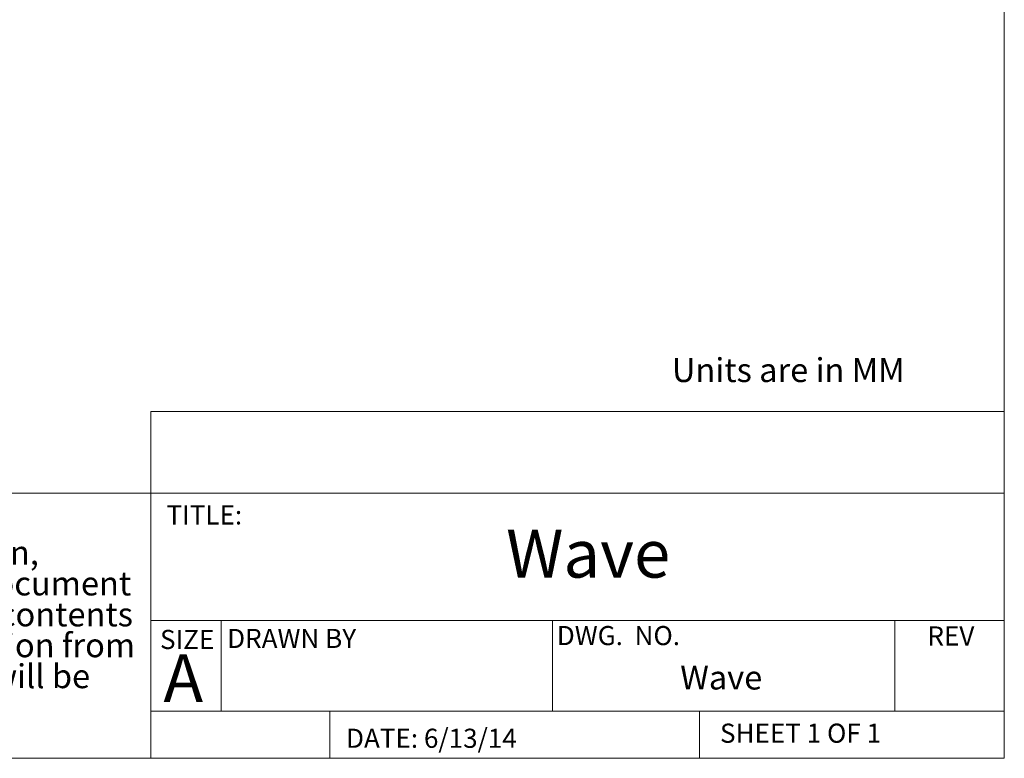
# Model space of a CAD drawing. Units: millimetres. Extents: x 8 to 270, y 10 to 208.
# Drawn here: x 139 to 270, y 10 to 108 of the extents above; entities that cross this region are included whole.
import ezdxf

# ---------------------------------------------------------------- set-up
doc = ezdxf.new("R2010")
doc.units = ezdxf.units.MM
doc.styles.add('SLDTEXTSTYLE0', font='TXT', dxfattribs={"width": 0.7})
doc.styles.add('SLDTEXTSTYLE1', font='TXT', dxfattribs={"width": 0.694444})
doc.styles.add('SLDTEXTSTYLE2', font='TXT', dxfattribs={"width": 0.75})
doc.styles.add('SLDTEXTSTYLE3', font='TXT', dxfattribs={"width": 0.6875})

# ---------------------------------------------------------------- blocks, each defined once
blk = doc.blocks.new('SW_NOTE_0')
at = {"color": 0, "linetype": 'Continuous', "lineweight": 0, "char_height": 3.175, "attachment_point": 1, "style": 'SLDTEXTSTYLE2'}
for s, insert in [('All Rights Reserved. The reproduction,', (0, 4.09)), ('distribution and utilization of this document', (0, -0.01)), ('as well as the communication of its contents', (0, -4.12)), ('to others without explicit authorization from', (0, -8.22)), ('Soundtect is prohibited. Offenders will be', (0, -12.33)), ('liable for the payment of damages.', (0, -16.43))]:
    blk.add_mtext(s, dxfattribs=dict(at, insert=insert))

msp = doc.modelspace()

# ---------------------------------------------------------------- linework, layer by layer
at = {"color": 7, "linetype": 'Continuous', "lineweight": 0}
for p, q in [((270.00015, 9.95866), (270.00015, 208.07866)), ((156.61954, 56.04892), (156.61954, 9.95866)), ((156.61954, 56.04892), (270.00015, 56.04892)), ((156.61954, 45.18217), (61.66064, 45.18217)), ((156.61954, 45.18217), (270.00015, 45.18217)), ((156.61954, 28.24318), (270.00015, 28.24318)), ((165.94908, 28.24318), (165.94908, 16.20417)), ((209.97549, 28.24318), (209.97549, 16.20417)), ((255.47299, 28.24318), (255.47299, 16.20417)), ((156.61954, 16.20417), (270.00015, 16.20417)), ((180.41275, 16.20417), (180.41275, 9.95866)), ((229.49069, 16.20417), (229.49069, 9.95866)), ((270.00015, 9.95866), (8.38015, 9.95866))]:
    msp.add_line(p, q, dxfattribs=at)

# ---------------------------------------------------------------- block references
msp.add_blockref('SW_NOTE_0', (64.76667, 34.78158), dxfattribs=at)

# ---------------------------------------------------------------- texts
for s, insert, char_height, attachment_point, style in [('Units are in MM', (225.84344, 63.11451), 3.175, 1, 'SLDTEXTSTYLE0'), ('TITLE:', (158.69182, 43.55258), 2.54, 1, 'SLDTEXTSTYLE2'), ('Wave', (214.71364, 40.31181), 6.35, 2, 'SLDTEXTSTYLE2'), ('DWG.  NO.', (210.55105, 27.53189), 2.54, 1, 'SLDTEXTSTYLE1'), ('REV', (259.78506, 27.48194), 2.54, 1, 'SLDTEXTSTYLE2'), ('SIZE', (157.83101, 27.01585), 2.54, 1, 'SLDTEXTSTYLE2'), ('DRAWN BY', (166.75366, 27.15105), 2.54, 1, 'SLDTEXTSTYLE2'), ('A', (158.28755, 23.77929), 6.35, 1, 'SLDTEXTSTYLE2'), ('Wave', (226.94427, 22.27452), 3.175, 1, 'SLDTEXTSTYLE2'), ('SHEET 1 OF 1', (232.22767, 14.56479), 2.54, 1, 'SLDTEXTSTYLE3'), ('DATE: 6/13/14', (182.54999, 13.89012), 2.54, 1, 'SLDTEXTSTYLE2')]:
    msp.add_mtext(s, dxfattribs=dict(at, insert=insert, char_height=char_height, attachment_point=attachment_point, style=style))

doc.saveas('drawing.dxf')
